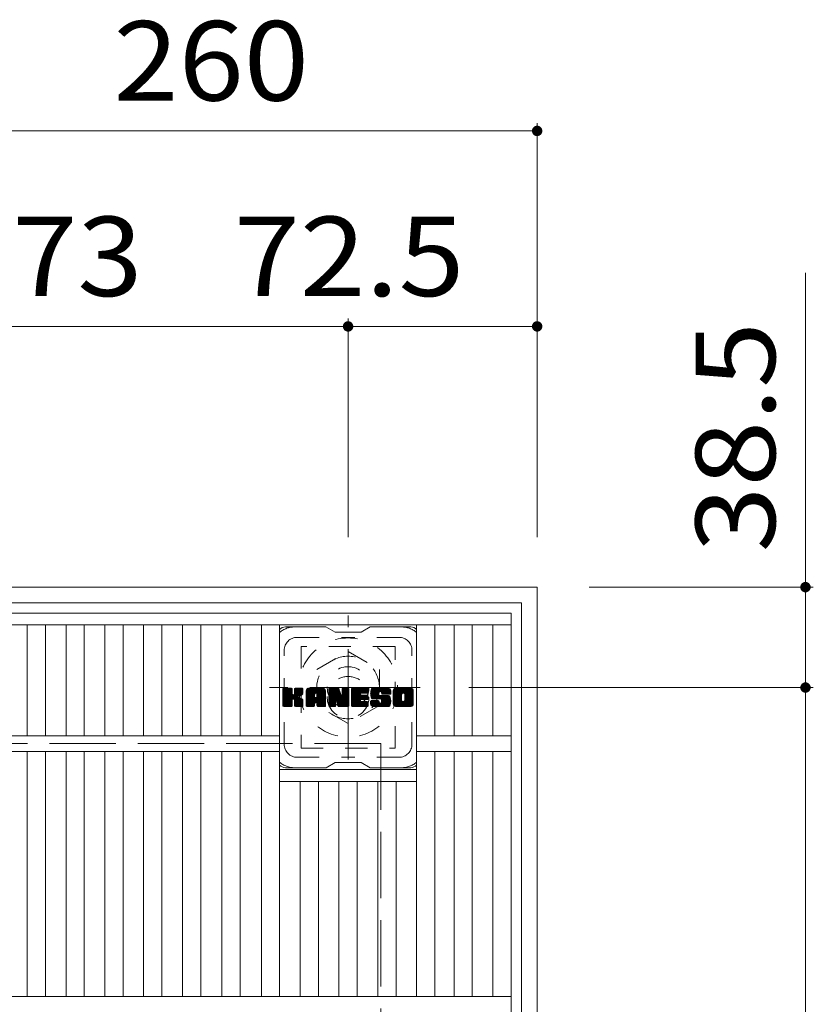
# Model space of a CAD drawing. Units: millimetres. Extents: x -2027 to 2389, y -10003 to 1716.
# Drawn here: x -928 to -624, y 1339 to 1716 of the extents above; entities that cross this region are included whole.
import ezdxf

# ---------------------------------------------------------------- set-up
doc = ezdxf.new("R2010")
doc.units = ezdxf.units.MM
doc.header["$LTSCALE"] = 10
for name, pattern in [('JWW_CENTER1', [6.773333, 4.233333, -0.846667, 0.846667, -0.846667]), ('JWW_DASHED1', [1.693333, 0.846667, -0.846667]), ('JWW_DASHED3', [3.386667, 2.54, -0.846667])]:
    doc.linetypes.add(name, pattern=pattern)
for name, color, linetype in [('C-1', 7, 'Continuous'), ('C-2', 7, 'Continuous'), ('C-3', 7, 'Continuous'), ('C-4', 7, 'Continuous'), ('C-7', 7, 'Continuous')]:
    doc.layers.add(name, color=color, linetype=linetype)
doc.styles.add('ＭＳ ゴシック', font='txt', dxfattribs={"height": 1})

msp = doc.modelspace()

# ---------------------------------------------------------------- linework, layer by layer
at = {"layer": 'C-1', "color": 2, "linetype": 'Continuous', "lineweight": 9}
for p, q in [((-729.45, 1498.73), (-1749.45, 1498.73)), ((-729.45, 1498.73), (-729.45, 478.73)), ((-735.45, 1492.73), (-1743.45, 1492.73)), ((-735.45, 1492.73), (-735.45, 484.73))]:
    msp.add_line(p, q, dxfattribs=at)
at = {"layer": 'C-1', "color": 2, "linetype": 'JWW_CENTER1', "lineweight": 9}
for p, q in [((-801.95, 1432.59), (-801.95, 1487.86)), ((-774.31, 1460.23), (-832.09, 1460.23))]:
    msp.add_line(p, q, dxfattribs=at)
at = {"layer": 'C-1', "color": 2, "linetype": 'JWW_DASHED1', "lineweight": 9}
for p, q in [((-813.95, 1467.15), (-801.95, 1474.08)), ((-801.95, 1474.08), (-789.95, 1467.15)), ((-813.95, 1453.3), (-813.95, 1467.15)), ((-789.95, 1467.15), (-789.95, 1453.3)), ((-801.95, 1446.37), (-813.95, 1453.3)), ((-789.95, 1453.3), (-801.95, 1446.37))]:
    msp.add_line(p, q, dxfattribs=at)
at = {"layer": 'C-1', "color": 2, "linetype": 'JWW_DASHED3', "lineweight": 9}
for q in [(-1689.45, 1438.73), (-789.45, 538.73)]:
    msp.add_line((-789.45, 1438.73), q, dxfattribs=at)
at = {"layer": 'C-1', "color": 2, "linetype": 'JWW_DASHED1', "lineweight": 9}
for radius in [19, 12, 8]:
    msp.add_circle((-801.95, 1460.23), radius, dxfattribs=at)
at = {"layer": 'C-2', "color": 3, "linetype": 'Continuous', "lineweight": 9}
for p, q in [((-1237.45, 1488.73), (-739.45, 1488.73)), ((-739.45, 488.73), (-739.45, 1488.73)), ((-1237.45, 1484.23), (-739.45, 1484.23)), ((-925, 1441.73), (-925, 1484.23)), ((-918, 1441.73), (-918, 1484.23)), ((-910.12, 1441.73), (-910.12, 1484.23)), ((-903.12, 1441.73), (-903.12, 1484.23)), ((-895.24, 1441.73), (-895.24, 1484.23)), ((-888.24, 1441.73), (-888.24, 1484.23)), ((-880.36, 1441.73), (-880.36, 1484.23)), ((-873.36, 1441.73), (-873.36, 1484.23)), ((-865.48, 1441.73), (-865.48, 1484.23)), ((-858.48, 1441.73), (-858.48, 1484.23)), ((-850.4, 1441.73), (-850.4, 1484.23)), ((-843.4, 1441.73), (-843.4, 1484.23)), ((-835.21, 1441.73), (-835.21, 1484.23)), ((-828.21, 1341.73), (-828.21, 1484.23)), ((-775.69, 1341.73), (-775.69, 1484.23)), ((-768.69, 1441.73), (-768.69, 1484.23)), ((-761.33, 1441.73), (-761.33, 1484.23)), ((-754.33, 1441.73), (-754.33, 1484.23)), ((-746.45, 1441.73), (-746.45, 1484.23)), ((-1148.69, 1441.73), (-828.21, 1441.73)), ((-775.69, 1441.73), (-739.45, 1441.73)), ((-1148.69, 1435.73), (-828.21, 1435.73)), ((-925, 1341.73), (-925, 1435.73)), ((-918, 1341.73), (-918, 1435.73)), ((-910.12, 1341.73), (-910.12, 1435.73)), ((-903.12, 1341.73), (-903.12, 1435.73)), ((-895.24, 1341.73), (-895.24, 1435.73)), ((-888.24, 1341.73), (-888.24, 1435.73)), ((-880.36, 1341.73), (-880.36, 1435.73)), ((-873.36, 1341.73), (-873.36, 1435.73)), ((-865.48, 1341.73), (-865.48, 1435.73)), ((-858.48, 1341.73), (-858.48, 1435.73)), ((-850.4, 1341.73), (-850.4, 1435.73)), ((-843.4, 1341.73), (-843.4, 1435.73)), ((-835.21, 1341.73), (-835.21, 1435.73)), ((-775.69, 1435.73), (-739.45, 1435.73)), ((-768.69, 1341.73), (-768.69, 1435.73)), ((-761.33, 1341.73), (-761.33, 1435.73)), ((-754.33, 1341.73), (-754.33, 1435.73)), ((-746.45, 1341.73), (-746.45, 1435.73)), ((-828.21, 1428.73), (-775.69, 1428.73)), ((-828.21, 1424.23), (-775.69, 1424.23)), ((-820.33, 1341.73), (-820.33, 1424.23)), ((-813.33, 1341.73), (-813.33, 1424.23)), ((-805.45, 1341.73), (-805.45, 1424.23)), ((-798.45, 1341.73), (-798.45, 1424.23)), ((-790.57, 1341.73), (-790.57, 1424.23)), ((-783.57, 1341.73), (-783.57, 1424.23)), ((-1237.45, 1341.73), (-739.45, 1341.73))]:
    msp.add_line(p, q, dxfattribs=at)
at = {"layer": 'C-3', "color": 4, "linetype": 'JWW_DASHED1', "lineweight": 9}
for p, q in [((-819.95, 1475.98), (-819.95, 1436.98)), ((-783.95, 1475.98), (-819.95, 1475.98)), ((-783.95, 1436.98), (-783.95, 1475.98)), ((-819.95, 1436.98), (-783.95, 1436.98))]:
    msp.add_line(p, q, dxfattribs=at)
msp.add_circle((-801.95, 1456.48), 8, dxfattribs=at)
at = {"layer": 'C-4', "color": 7, "linetype": 'Continuous', "lineweight": 9}
for p, q in [((-989.45, 1673.73), (-729.45, 1673.73)), ((-729.45, 1676.73), (-729.45, 1517.86)), ((-626.54, 1619.27), (-626.54, 1460.23)), ((-801.95, 1601.73), (-801.95, 1517.86)), ((-1174.95, 1598.73), (-801.95, 1598.73)), ((-801.95, 1598.73), (-729.45, 1598.73)), ((-623.54, 1498.73), (-709.45, 1498.73)), ((-623.54, 1460.23), (-755.69, 1460.23)), ((-626.54, 1460.23), (-626.54, 517.23))]:
    msp.add_line(p, q, dxfattribs=at)
at = {"layer": 'C-4', "color": 7, "linetype": 'Continuous', "lineweight": 9, "const_width": 2}
for points in [[(-728.45, 1673.73, 0.414214), (-729.45, 1674.73, 0.414214), (-730.45, 1673.73, 0.414214), (-729.45, 1672.73, 0.414214)], [(-800.95, 1598.73, 0.414214), (-801.95, 1599.73, 0.414214), (-802.95, 1598.73, 0.414214), (-801.95, 1597.73, 0.414214)], [(-728.45, 1598.73, 0.414214), (-729.45, 1599.73, 0.414214), (-730.45, 1598.73, 0.414214), (-729.45, 1597.73, 0.414214)], [(-625.54, 1498.73, 0.414214), (-626.54, 1499.73, 0.414214), (-627.54, 1498.73, 0.414214), (-626.54, 1497.73, 0.414214)], [(-625.54, 1460.23, 0.414214), (-626.54, 1461.23, 0.414214), (-627.54, 1460.23, 0.414214), (-626.54, 1459.23, 0.414214)]]:
    msp.add_lwpolyline(points, format="xyb", close=True, dxfattribs=at)
at = {"layer": 'C-7', "color": 6, "linetype": 'Continuous', "lineweight": 9}
for p, q in [((-810.45, 1483.48), (-825.95, 1483.48)), ((-810.45, 1483.48), (-806.95, 1481.48)), ((-796.95, 1481.48), (-806.95, 1481.48)), ((-796.95, 1481.48), (-793.45, 1483.48)), ((-777.95, 1483.48), (-793.45, 1483.48)), ((-826.95, 1459.62), (-826.58, 1460)), ((-826.95, 1459.43), (-826.38, 1460)), ((-826.95, 1459.24), (-826.19, 1460)), ((-826.95, 1459.05), (-826, 1460)), ((-826.95, 1458.86), (-825.81, 1460)), ((-826.95, 1458.66), (-825.62, 1460)), ((-826.95, 1458.47), (-825.42, 1460)), ((-826.95, 1458.28), (-825.23, 1460)), ((-826.95, 1458.09), (-825.04, 1460)), ((-826.95, 1457.9), (-824.85, 1460)), ((-826.95, 1457.71), (-824.66, 1460)), ((-826.95, 1457.51), (-824.47, 1460)), ((-826.95, 1457.32), (-824.27, 1460)), ((-826.95, 1457.13), (-824.08, 1460)), ((-826.95, 1456.94), (-823.89, 1460)), ((-826.95, 1456.75), (-823.7, 1460)), ((-826.95, 1456.56), (-823.56, 1459.95)), ((-826.95, 1456.36), (-823.46, 1459.85)), ((-826.95, 1456.17), (-823.42, 1459.71)), ((-826.95, 1453.25), (-826.95, 1459.7)), ((-826.95, 1455.98), (-823.42, 1459.51)), ((-826.95, 1455.79), (-823.42, 1459.32)), ((-826.95, 1455.6), (-823.42, 1459.13)), ((-826.95, 1455.4), (-823.42, 1458.94)), ((-826.95, 1455.21), (-823.42, 1458.75)), ((-826.95, 1455.02), (-823.42, 1458.56)), ((-826.95, 1454.83), (-823.42, 1458.36)), ((-826.95, 1454.64), (-823.42, 1458.17)), ((-826.95, 1454.45), (-823.42, 1457.98)), ((-826.95, 1454.25), (-823.4, 1457.8)), ((-826.93, 1453.13), (-820.06, 1460)), ((-826.9, 1459.87), (-826.82, 1459.95)), ((-826.84, 1453.02), (-819.86, 1460)), ((-826.71, 1452.96), (-819.67, 1460)), ((-823.72, 1460), (-826.65, 1460)), ((-826.53, 1452.95), (-819.49, 1459.99)), ((-826.34, 1452.95), (-819.36, 1459.93)), ((-826.15, 1452.95), (-819.28, 1459.81)), ((-823.42, 1459.7), (-823.42, 1457.92)), ((-823.13, 1455.78), (-819.26, 1459.65)), ((-822.9, 1455.81), (-819.26, 1459.45)), ((-822.75, 1455.78), (-819.26, 1459.26)), ((-822.63, 1455.7), (-819.26, 1459.07)), ((-822.48, 1457.77), (-820.25, 1460)), ((-822.45, 1459.71), (-822.17, 1460)), ((-822.45, 1459.52), (-821.97, 1460)), ((-822.45, 1459.33), (-821.78, 1460)), ((-822.45, 1459.14), (-821.59, 1460)), ((-822.45, 1458.95), (-821.4, 1460)), ((-822.45, 1458.75), (-821.21, 1460)), ((-822.45, 1458.56), (-821.01, 1460)), ((-822.45, 1458.37), (-820.82, 1460)), ((-822.45, 1458.18), (-820.63, 1460)), ((-822.45, 1457.99), (-820.44, 1460)), ((-822.45, 1459.7), (-822.45, 1457.92)), ((-819.56, 1460), (-822.15, 1460)), ((-821.34, 1456.79), (-819.26, 1458.88)), ((-821.12, 1456.83), (-819.26, 1458.69)), ((-820.87, 1456.88), (-819.26, 1458.5)), ((-820.61, 1456.96), (-819.26, 1458.3)), ((-820.31, 1457.06), (-819.26, 1458.11)), ((-819.96, 1457.22), (-819.31, 1457.87)), ((-819.26, 1459.7), (-819.26, 1458.2)), ((-817.98, 1459.01), (-816.99, 1460)), ((-817.98, 1458.82), (-816.8, 1460)), ((-817.98, 1458.62), (-816.6, 1460)), ((-817.98, 1458.43), (-816.41, 1460)), ((-817.98, 1458.24), (-816.22, 1460)), ((-817.98, 1458.05), (-816.03, 1460)), ((-817.98, 1457.86), (-815.84, 1460)), ((-817.98, 1457.67), (-815.65, 1460)), ((-817.98, 1457.47), (-815.45, 1460)), ((-817.98, 1457.28), (-815.26, 1460)), ((-817.98, 1457.09), (-815.07, 1460)), ((-817.98, 1456.9), (-814.88, 1460)), ((-817.98, 1456.71), (-814.69, 1460)), ((-817.98, 1456.51), (-814.5, 1460)), ((-817.98, 1456.32), (-814.3, 1460)), ((-817.98, 1456.13), (-814.11, 1460)), ((-817.98, 1455.94), (-813.92, 1460)), ((-817.98, 1455.75), (-813.73, 1460)), ((-817.98, 1455.56), (-813.54, 1460)), ((-817.98, 1455.36), (-813.35, 1460)), ((-817.98, 1455.17), (-813.15, 1460)), ((-817.98, 1454.98), (-812.96, 1460)), ((-817.98, 1454.79), (-812.77, 1460)), ((-817.98, 1454.6), (-812.58, 1460)), ((-817.98, 1453.25), (-817.98, 1458.99)), ((-817.95, 1459.23), (-817.21, 1459.97)), ((-817.79, 1459.58), (-817.56, 1459.81)), ((-817.33, 1452.95), (-810.76, 1459.52)), ((-817.13, 1452.95), (-810.69, 1459.4)), ((-811.61, 1460), (-816.97, 1460)), ((-816.94, 1452.95), (-810.64, 1459.25)), ((-816.75, 1452.95), (-810.61, 1459.09)), ((-816.56, 1452.95), (-810.6, 1458.91)), ((-816.37, 1452.95), (-810.6, 1458.71)), ((-816.18, 1452.95), (-810.6, 1458.52)), ((-814.4, 1454.54), (-810.6, 1458.33)), ((-814.3, 1458.08), (-812.39, 1460)), ((-814.2, 1454.54), (-810.6, 1458.14)), ((-814.14, 1458.06), (-812.2, 1460)), ((-814.06, 1454.49), (-810.6, 1457.95)), ((-814.01, 1457.99), (-812, 1460)), ((-813.91, 1457.9), (-811.81, 1460)), ((-813.84, 1457.78), (-811.62, 1460)), ((-813.8, 1457.62), (-811.44, 1459.98)), ((-813.8, 1457.43), (-811.29, 1459.95)), ((-813.8, 1457.24), (-811.15, 1459.89)), ((-813.8, 1457.05), (-811.03, 1459.82)), ((-813.8, 1456.86), (-810.93, 1459.73)), ((-813.8, 1456.67), (-810.84, 1459.63)), ((-810.6, 1453.25), (-810.6, 1458.99)), ((-809.31, 1459.62), (-808.94, 1460)), ((-809.31, 1459.43), (-808.74, 1460)), ((-809.31, 1459.24), (-808.55, 1460)), ((-809.31, 1459.05), (-808.36, 1460)), ((-809.31, 1458.86), (-808.17, 1460)), ((-809.31, 1458.67), (-807.98, 1460)), ((-809.31, 1458.47), (-807.79, 1460)), ((-809.31, 1458.28), (-807.59, 1460)), ((-809.31, 1458.09), (-807.4, 1460)), ((-809.31, 1457.9), (-807.21, 1460)), ((-809.31, 1457.71), (-807.02, 1460)), ((-809.31, 1457.52), (-806.83, 1460)), ((-809.31, 1457.32), (-806.63, 1460)), ((-809.31, 1457.13), (-806.44, 1460)), ((-809.31, 1456.94), (-806.25, 1460)), ((-809.31, 1456.75), (-806.06, 1460)), ((-809.31, 1456.56), (-805.87, 1460)), ((-809.31, 1456.37), (-805.68, 1459.99)), ((-809.31, 1456.17), (-805.55, 1459.94)), ((-809.31, 1455.98), (-805.46, 1459.83)), ((-809.31, 1459.7), (-809.31, 1453.25)), ((-809.31, 1455.79), (-805.41, 1459.69)), ((-809.31, 1455.6), (-805.37, 1459.54)), ((-809.31, 1455.41), (-805.32, 1459.4)), ((-809.31, 1455.21), (-805.27, 1459.25)), ((-809.31, 1455.02), (-805.23, 1459.11)), ((-809.31, 1454.83), (-805.18, 1458.96)), ((-809.31, 1454.64), (-805.13, 1458.82)), ((-809.31, 1454.45), (-805.09, 1458.67)), ((-809.31, 1454.26), (-805.04, 1458.52)), ((-809.31, 1454.06), (-805, 1458.38)), ((-809.31, 1453.87), (-804.95, 1458.23)), ((-809.31, 1453.68), (-804.9, 1458.09)), ((-809.31, 1453.49), (-804.86, 1457.94)), ((-809.31, 1453.3), (-804.81, 1457.8)), ((-809.25, 1459.87), (-809.18, 1459.94)), ((-809.01, 1460), (-805.73, 1460)), ((-806.31, 1454.76), (-801.65, 1459.42)), ((-806.27, 1454.61), (-801.65, 1459.23)), ((-806.23, 1454.46), (-801.65, 1459.04)), ((-806.18, 1454.32), (-801.65, 1458.85)), ((-806.14, 1454.17), (-801.65, 1458.65)), ((-806.1, 1454.02), (-801.65, 1458.46)), ((-806.05, 1453.87), (-801.65, 1458.27)), ((-806.01, 1453.72), (-801.65, 1458.08)), ((-805.96, 1453.58), (-801.65, 1457.89)), ((-805.45, 1459.79), (-804.53, 1456.92)), ((-804.22, 1459.73), (-803.95, 1460)), ((-804.22, 1459.54), (-803.76, 1460)), ((-804.22, 1459.35), (-803.57, 1460)), ((-804.22, 1459.16), (-803.38, 1460)), ((-804.22, 1458.97), (-803.18, 1460)), ((-804.22, 1458.77), (-802.99, 1460)), ((-804.22, 1458.58), (-802.8, 1460)), ((-804.22, 1458.39), (-802.61, 1460)), ((-804.22, 1458.2), (-802.42, 1460)), ((-804.22, 1458.01), (-802.23, 1460)), ((-804.22, 1457.81), (-802.03, 1460)), ((-804.22, 1457.62), (-801.86, 1459.98)), ((-804.22, 1457.43), (-801.74, 1459.91)), ((-804.22, 1457.24), (-801.67, 1459.79)), ((-804.22, 1459.7), (-804.22, 1456.97)), ((-804.22, 1457.05), (-801.65, 1459.61)), ((-803.92, 1460), (-801.96, 1460)), ((-801.65, 1459.7), (-801.65, 1453.25)), ((-800.68, 1459.63), (-800.31, 1460)), ((-800.68, 1459.44), (-800.12, 1460)), ((-800.68, 1459.25), (-799.92, 1460)), ((-800.68, 1459.06), (-799.73, 1460)), ((-800.68, 1458.86), (-799.54, 1460)), ((-800.68, 1458.67), (-799.35, 1460)), ((-800.68, 1458.48), (-799.16, 1460)), ((-800.68, 1458.29), (-798.97, 1460)), ((-800.68, 1458.1), (-798.77, 1460)), ((-800.68, 1457.91), (-798.58, 1460)), ((-800.68, 1457.71), (-798.39, 1460)), ((-800.68, 1457.52), (-798.2, 1460)), ((-800.68, 1457.33), (-798.01, 1460)), ((-800.68, 1457.14), (-797.82, 1460)), ((-800.68, 1456.95), (-797.62, 1460)), ((-800.68, 1456.75), (-797.43, 1460)), ((-800.68, 1456.56), (-797.24, 1460)), ((-800.68, 1456.37), (-797.05, 1460)), ((-800.68, 1456.18), (-796.86, 1460)), ((-800.68, 1455.99), (-796.66, 1460)), ((-800.68, 1455.8), (-796.47, 1460)), ((-800.68, 1455.6), (-796.28, 1460)), ((-800.68, 1455.41), (-796.09, 1460)), ((-800.68, 1455.22), (-795.9, 1460)), ((-800.68, 1455.03), (-795.71, 1460)), ((-800.68, 1454.84), (-795.51, 1460)), ((-800.68, 1454.65), (-795.32, 1460)), ((-800.68, 1454.45), (-795.13, 1460)), ((-800.68, 1453.25), (-800.68, 1459.7)), ((-800.68, 1454.26), (-797.11, 1457.83)), ((-800.37, 1460), (-794.57, 1460)), ((-796.88, 1458.06), (-794.94, 1460)), ((-794.57, 1458.09), (-796.72, 1458.09)), ((-796.65, 1458.09), (-794.75, 1460)), ((-796.46, 1458.09), (-794.56, 1460)), ((-796.27, 1458.09), (-794.41, 1459.95)), ((-796.08, 1458.09), (-794.31, 1459.86)), ((-795.89, 1458.09), (-794.27, 1459.71)), ((-795.69, 1458.09), (-794.27, 1459.52)), ((-795.5, 1458.09), (-794.27, 1459.33)), ((-795.31, 1458.09), (-794.27, 1459.14)), ((-795.12, 1458.09), (-794.27, 1458.95)), ((-794.93, 1458.09), (-794.27, 1458.75)), ((-794.74, 1458.09), (-794.27, 1458.56)), ((-794.54, 1458.09), (-794.27, 1458.37)), ((-794.27, 1458.4), (-794.27, 1459.7)), ((-793.3, 1458), (-791.3, 1460)), ((-793.3, 1457.81), (-791.1, 1460)), ((-793.29, 1458.2), (-791.49, 1460)), ((-793.29, 1457.62), (-790.91, 1460)), ((-793.28, 1457.45), (-790.72, 1460)), ((-793.27, 1458.41), (-791.68, 1460)), ((-793.25, 1457.27), (-790.53, 1460)), ((-793.24, 1458.63), (-791.87, 1460)), ((-793.23, 1457.11), (-790.34, 1460)), ((-793.2, 1458.86), (-792.06, 1460)), ((-793.2, 1456.95), (-790.15, 1460)), ((-793.16, 1456.79), (-789.95, 1460)), ((-793.14, 1459.12), (-792.26, 1460)), ((-793.12, 1456.64), (-789.76, 1460)), ((-793.07, 1456.5), (-789.57, 1460)), ((-793.05, 1459.39), (-792.45, 1460)), ((-793.02, 1456.35), (-789.38, 1460)), ((-792.97, 1456.22), (-789.19, 1460)), ((-792.93, 1459.7), (-792.68, 1459.95)), ((-792.91, 1456.08), (-789, 1460)), ((-792.83, 1455.98), (-788.8, 1460)), ((-792.72, 1455.89), (-788.61, 1460)), ((-792.58, 1455.84), (-790.1, 1458.32)), ((-786.61, 1460), (-792.48, 1460)), ((-792.4, 1455.83), (-790.11, 1458.12)), ((-792.2, 1455.83), (-790.11, 1457.92)), ((-790.11, 1457.42), (-790.11, 1458.21)), ((-789.72, 1458.7), (-788.42, 1460)), ((-789.53, 1458.7), (-788.23, 1460)), ((-789.38, 1458.65), (-788.04, 1460)), ((-789.27, 1458.57), (-787.85, 1460)), ((-789.19, 1458.47), (-787.65, 1460)), ((-789.13, 1458.33), (-787.46, 1460)), ((-789.12, 1458.15), (-787.27, 1460)), ((-789.12, 1458.04), (-789.12, 1458.21)), ((-789.11, 1457.97), (-787.08, 1460)), ((-789.05, 1457.84), (-786.89, 1460)), ((-788.94, 1457.76), (-786.69, 1460)), ((-788.77, 1457.73), (-786.51, 1459.99)), ((-788.58, 1457.73), (-786.35, 1459.96)), ((-788.38, 1457.73), (-786.21, 1459.91)), ((-788.19, 1457.73), (-786.08, 1459.85)), ((-788, 1457.73), (-785.97, 1459.77)), ((-787.81, 1457.73), (-785.87, 1459.67)), ((-787.62, 1457.73), (-785.79, 1459.57)), ((-787.43, 1457.73), (-785.71, 1459.45)), ((-787.23, 1457.73), (-785.66, 1459.31)), ((-787.04, 1457.73), (-785.62, 1459.16)), ((-786.85, 1457.73), (-785.61, 1458.98)), ((-786.66, 1457.73), (-785.61, 1458.79)), ((-786.47, 1457.73), (-785.61, 1458.6)), ((-786.28, 1457.73), (-785.61, 1458.4)), ((-786.08, 1457.73), (-785.61, 1458.21)), ((-785.89, 1457.73), (-785.61, 1458.02)), ((-785.7, 1457.73), (-785.61, 1457.83)), ((-785.61, 1458.99), (-785.61, 1457.73)), ((-784.63, 1459), (-783.63, 1460)), ((-784.63, 1458.81), (-783.44, 1460)), ((-784.63, 1458.61), (-783.24, 1460)), ((-784.63, 1458.42), (-783.05, 1460)), ((-784.63, 1458.23), (-782.86, 1460)), ((-784.63, 1458.04), (-782.67, 1460)), ((-784.63, 1457.85), (-782.48, 1460)), ((-784.63, 1457.66), (-782.28, 1460)), ((-784.63, 1457.46), (-782.09, 1460)), ((-784.63, 1457.27), (-781.9, 1460)), ((-784.63, 1457.08), (-781.71, 1460)), ((-784.63, 1456.89), (-781.52, 1460)), ((-784.63, 1456.7), (-781.33, 1460)), ((-784.63, 1456.51), (-781.13, 1460)), ((-784.63, 1456.31), (-780.94, 1460)), ((-784.63, 1456.12), (-780.75, 1460)), ((-784.63, 1455.93), (-780.56, 1460)), ((-784.63, 1455.74), (-780.37, 1460)), ((-784.63, 1455.55), (-780.18, 1460)), ((-784.63, 1455.36), (-779.98, 1460)), ((-784.63, 1455.16), (-779.79, 1460)), ((-784.63, 1454.97), (-779.6, 1460)), ((-784.63, 1454.78), (-779.41, 1460)), ((-784.63, 1454.59), (-779.22, 1460)), ((-784.63, 1453.96), (-784.63, 1458.99)), ((-784.6, 1459.21), (-783.84, 1459.97)), ((-784.46, 1459.55), (-784.18, 1459.83)), ((-777.96, 1460), (-783.62, 1460)), ((-782.43, 1452.95), (-776.95, 1458.43)), ((-782.24, 1452.95), (-776.95, 1458.24)), ((-782.05, 1452.95), (-776.95, 1458.05)), ((-781.86, 1452.95), (-776.95, 1457.86)), ((-780.98, 1458.05), (-779.03, 1460)), ((-780.76, 1458.08), (-778.83, 1460)), ((-780.6, 1458.05), (-778.64, 1460)), ((-780.47, 1457.98), (-778.45, 1460)), ((-780.36, 1457.9), (-778.26, 1460)), ((-780.27, 1457.79), (-778.07, 1460)), ((-780.21, 1457.67), (-777.88, 1460)), ((-780.18, 1455.39), (-776.95, 1458.62)), ((-780.17, 1457.51), (-777.71, 1459.97)), ((-780.17, 1457.32), (-777.57, 1459.92)), ((-780.17, 1457.13), (-777.44, 1459.86)), ((-780.17, 1456.93), (-777.33, 1459.78)), ((-780.17, 1456.74), (-777.23, 1459.69)), ((-780.17, 1456.55), (-777.14, 1459.58)), ((-780.17, 1456.36), (-777.07, 1459.46)), ((-780.17, 1456.17), (-777.01, 1459.33)), ((-780.17, 1455.98), (-776.97, 1459.18)), ((-780.17, 1455.78), (-776.95, 1459.01)), ((-780.17, 1455.59), (-776.95, 1458.81)), ((-776.95, 1458.99), (-776.95, 1453.96)), ((-826.95, 1454.06), (-823.35, 1457.67)), ((-826.95, 1453.87), (-823.26, 1457.56)), ((-826.95, 1453.68), (-823.14, 1457.49)), ((-826.95, 1453.3), (-822.78, 1457.46)), ((-826.95, 1453.49), (-823, 1457.44)), ((-825.95, 1452.95), (-823.38, 1455.53)), ((-825.76, 1452.95), (-823.42, 1455.3)), ((-825.57, 1452.95), (-823.42, 1455.1)), ((-825.38, 1452.95), (-823.42, 1454.91)), ((-825.19, 1452.95), (-823.42, 1454.72)), ((-824.99, 1452.95), (-823.42, 1454.53)), ((-824.8, 1452.95), (-823.42, 1454.34)), ((-824.61, 1452.95), (-823.42, 1454.15)), ((-823.42, 1453.25), (-823.42, 1455.34)), ((-822.54, 1455.6), (-821.5, 1456.64)), ((-822.48, 1455.47), (-821.44, 1456.5)), ((-822.46, 1455.29), (-821.3, 1456.46)), ((-822.46, 1455.1), (-821.13, 1456.44)), ((-822.46, 1454.91), (-820.96, 1456.41)), ((-822.46, 1454.72), (-820.8, 1456.38)), ((-822.46, 1454.53), (-820.65, 1456.34)), ((-822.46, 1454.33), (-820.5, 1456.29)), ((-822.46, 1454.14), (-820.36, 1456.24)), ((-822.46, 1453.95), (-820.23, 1456.18)), ((-822.46, 1453.76), (-820.1, 1456.12)), ((-822.46, 1453.57), (-819.98, 1456.05)), ((-822.46, 1453.38), (-819.86, 1455.98)), ((-822.46, 1453.25), (-822.46, 1455.34)), ((-822.45, 1453.19), (-819.74, 1455.91)), ((-822.39, 1453.06), (-819.63, 1455.83)), ((-822.28, 1452.98), (-819.53, 1455.73)), ((-822.12, 1452.95), (-819.44, 1455.63)), ((-821.93, 1452.95), (-819.37, 1455.51)), ((-821.74, 1452.95), (-819.31, 1455.38)), ((-821.54, 1452.95), (-819.27, 1455.22)), ((-821.35, 1452.95), (-819.25, 1455.05)), ((-821.16, 1452.95), (-819.25, 1454.86)), ((-820.97, 1452.95), (-819.25, 1454.67)), ((-820.78, 1452.95), (-819.25, 1454.48)), ((-820.59, 1452.95), (-819.25, 1454.28)), ((-820.39, 1452.95), (-819.25, 1454.09)), ((-819.25, 1453.25), (-819.25, 1455.04)), ((-817.98, 1454.41), (-814.78, 1457.6)), ((-817.98, 1454.21), (-814.78, 1457.41)), ((-817.98, 1454.02), (-814.78, 1457.22)), ((-817.98, 1453.83), (-814.78, 1457.03)), ((-817.98, 1453.64), (-814.78, 1456.84)), ((-817.98, 1453.45), (-814.78, 1456.64)), ((-817.98, 1453.26), (-814.75, 1456.48)), ((-817.94, 1453.1), (-814.59, 1456.45)), ((-817.85, 1453), (-814.4, 1456.45)), ((-817.71, 1452.95), (-814.21, 1456.45)), ((-817.52, 1452.95), (-814.02, 1456.45)), ((-815.98, 1452.95), (-814.77, 1454.16)), ((-814.78, 1456.55), (-814.78, 1457.59)), ((-814.78, 1453.25), (-814.78, 1454.06)), ((-813.9, 1456.45), (-814.68, 1456.45)), ((-813.95, 1454.41), (-810.6, 1457.75)), ((-813.87, 1454.3), (-810.6, 1457.56)), ((-813.81, 1454.16), (-810.6, 1457.37)), ((-813.8, 1456.55), (-813.8, 1457.59)), ((-813.8, 1453.98), (-810.6, 1457.18)), ((-813.8, 1453.79), (-810.6, 1456.99)), ((-813.8, 1453.6), (-810.6, 1456.8)), ((-813.8, 1453.41), (-810.6, 1456.6)), ((-813.8, 1453.22), (-810.6, 1456.41)), ((-813.8, 1453.25), (-813.8, 1454.06)), ((-813.75, 1453.08), (-810.6, 1456.22)), ((-813.65, 1452.99), (-810.6, 1456.03)), ((-813.49, 1452.95), (-810.6, 1455.84)), ((-813.3, 1452.95), (-810.6, 1455.65)), ((-813.11, 1452.95), (-810.6, 1455.45)), ((-812.92, 1452.95), (-810.6, 1455.26)), ((-812.72, 1452.95), (-810.6, 1455.07)), ((-812.53, 1452.95), (-810.6, 1454.88)), ((-812.34, 1452.95), (-810.6, 1454.69)), ((-812.15, 1452.95), (-810.6, 1454.5)), ((-811.96, 1452.95), (-810.6, 1454.3)), ((-811.77, 1452.95), (-810.6, 1454.11)), ((-809.28, 1453.13), (-804.76, 1457.65)), ((-809.2, 1453.02), (-804.72, 1457.51)), ((-809.07, 1452.96), (-804.67, 1457.36)), ((-808.89, 1452.95), (-806.77, 1455.07)), ((-808.7, 1452.95), (-806.78, 1454.87)), ((-808.51, 1452.95), (-806.78, 1454.68)), ((-808.31, 1452.95), (-806.78, 1454.48)), ((-808.12, 1452.95), (-806.78, 1454.29)), ((-807.93, 1452.95), (-806.78, 1454.1)), ((-806.78, 1453.25), (-806.78, 1455)), ((-806.66, 1455.18), (-804.62, 1457.22)), ((-806.48, 1455.16), (-804.58, 1457.07)), ((-806.4, 1455.06), (-804.53, 1456.93)), ((-805.84, 1453.17), (-806.4, 1455.06)), ((-806.36, 1454.91), (-804.44, 1456.82)), ((-805.92, 1453.43), (-801.65, 1457.69)), ((-805.88, 1453.28), (-801.65, 1457.5)), ((-805.83, 1453.13), (-801.65, 1457.31)), ((-805.75, 1453.02), (-801.65, 1457.12)), ((-805.62, 1452.96), (-801.65, 1456.93)), ((-805.44, 1452.95), (-801.65, 1456.74)), ((-805.25, 1452.95), (-801.65, 1456.54)), ((-805.05, 1452.95), (-801.65, 1456.35)), ((-804.86, 1452.95), (-801.65, 1456.16)), ((-804.67, 1452.95), (-801.65, 1455.97)), ((-804.48, 1452.95), (-801.65, 1455.78)), ((-804.29, 1452.95), (-801.65, 1455.59)), ((-804.1, 1452.95), (-801.65, 1455.39)), ((-803.9, 1452.95), (-801.65, 1455.2)), ((-803.71, 1452.95), (-801.65, 1455.01)), ((-803.52, 1452.95), (-801.65, 1454.82)), ((-803.33, 1452.95), (-801.65, 1454.63)), ((-803.14, 1452.95), (-801.65, 1454.44)), ((-802.95, 1452.95), (-801.65, 1454.24)), ((-802.75, 1452.95), (-801.65, 1454.05)), ((-800.68, 1454.07), (-797.13, 1457.61)), ((-800.68, 1453.88), (-797.09, 1457.47)), ((-800.68, 1453.69), (-797, 1457.36)), ((-800.68, 1453.5), (-796.89, 1457.29)), ((-800.68, 1453.3), (-796.73, 1457.25)), ((-800.65, 1453.14), (-796.54, 1457.25)), ((-800.57, 1453.02), (-796.35, 1457.25)), ((-800.44, 1452.96), (-796.16, 1457.25)), ((-800.26, 1452.95), (-795.96, 1457.25)), ((-800.07, 1452.95), (-795.77, 1457.25)), ((-799.88, 1452.95), (-795.58, 1457.25)), ((-799.69, 1452.95), (-795.39, 1457.25)), ((-799.49, 1452.95), (-797.14, 1455.31)), ((-799.3, 1452.95), (-797.11, 1455.14)), ((-799.11, 1452.95), (-797.04, 1455.02)), ((-798.92, 1452.95), (-796.94, 1454.94)), ((-798.73, 1452.95), (-796.8, 1454.88)), ((-798.54, 1452.95), (-796.61, 1454.88)), ((-798.34, 1452.95), (-796.42, 1454.88)), ((-798.15, 1452.95), (-796.23, 1454.88)), ((-797.96, 1452.95), (-796.03, 1454.88)), ((-797.77, 1452.95), (-795.84, 1454.88)), ((-797.58, 1452.95), (-795.65, 1454.88)), ((-797.39, 1452.95), (-795.46, 1454.88)), ((-797.19, 1452.95), (-795.27, 1454.88)), ((-797, 1452.95), (-795.08, 1454.88)), ((-796.81, 1452.95), (-794.88, 1454.88)), ((-796.75, 1455.7), (-795.2, 1457.25)), ((-794.57, 1455.7), (-796.73, 1455.7)), ((-794.59, 1454.88), (-796.73, 1454.88)), ((-794.57, 1457.25), (-796.72, 1457.25)), ((-796.62, 1452.95), (-794.69, 1454.88)), ((-796.55, 1455.7), (-795, 1457.25)), ((-796.43, 1452.95), (-794.51, 1454.87)), ((-796.36, 1455.7), (-794.81, 1457.25)), ((-796.24, 1452.95), (-794.39, 1454.8)), ((-796.17, 1455.7), (-794.62, 1457.25)), ((-796.04, 1452.95), (-794.31, 1454.68)), ((-795.98, 1455.7), (-794.45, 1457.23)), ((-795.85, 1452.95), (-794.29, 1454.51)), ((-795.79, 1455.7), (-794.34, 1457.15)), ((-795.66, 1452.95), (-794.29, 1454.32)), ((-795.59, 1455.7), (-794.28, 1457.02)), ((-795.47, 1452.95), (-794.29, 1454.13)), ((-795.4, 1455.7), (-794.27, 1456.84)), ((-795.21, 1455.7), (-794.27, 1456.64)), ((-795.02, 1455.7), (-794.27, 1456.45)), ((-794.83, 1455.7), (-794.27, 1456.26)), ((-794.64, 1455.7), (-794.27, 1456.07)), ((-794.29, 1453.25), (-794.29, 1454.58)), ((-794.27, 1456), (-794.27, 1456.95)), ((-793.3, 1454.93), (-793.03, 1455.2)), ((-793.3, 1454.74), (-792.84, 1455.2)), ((-793.3, 1454.55), (-792.65, 1455.2)), ((-793.3, 1454.35), (-792.46, 1455.2)), ((-793.3, 1454.16), (-792.26, 1455.2)), ((-793.3, 1453.97), (-792.07, 1455.2)), ((-793.3, 1454.9), (-793.3, 1453.96)), ((-793.29, 1453.79), (-791.88, 1455.2)), ((-793.25, 1453.64), (-791.69, 1455.2)), ((-793.19, 1453.5), (-791.5, 1455.2)), ((-793.12, 1453.38), (-791.3, 1455.2)), ((-793.03, 1453.28), (-791.11, 1455.2)), ((-793, 1455.2), (-790.4, 1455.2)), ((-792.94, 1453.18), (-790.92, 1455.2)), ((-792.82, 1453.1), (-790.73, 1455.2)), ((-792.7, 1453.04), (-790.54, 1455.2)), ((-792.56, 1452.99), (-790.35, 1455.19)), ((-789.44, 1455.83), (-792.48, 1455.83)), ((-792.4, 1452.96), (-790.22, 1455.14)), ((-792.21, 1452.95), (-790.13, 1455.03)), ((-792.02, 1452.95), (-790.09, 1454.87)), ((-792.01, 1455.83), (-790.11, 1457.73)), ((-791.83, 1452.95), (-790.09, 1454.68)), ((-791.82, 1455.83), (-790.11, 1457.54)), ((-791.63, 1455.83), (-790.11, 1457.36)), ((-791.63, 1452.95), (-790.07, 1454.52)), ((-791.44, 1455.83), (-790.04, 1457.23)), ((-791.44, 1452.95), (-790, 1454.39)), ((-791.25, 1455.83), (-789.93, 1457.14)), ((-791.25, 1452.95), (-789.9, 1454.3)), ((-791.06, 1452.95), (-789.78, 1454.23)), ((-791.05, 1455.83), (-789.77, 1457.12)), ((-790.87, 1452.95), (-789.61, 1454.2)), ((-790.86, 1455.83), (-789.58, 1457.12)), ((-790.67, 1455.83), (-789.39, 1457.12)), ((-790.67, 1452.95), (-789.32, 1454.3)), ((-790.48, 1455.83), (-789.19, 1457.12)), ((-790.48, 1452.95), (-786.33, 1457.11)), ((-790.29, 1455.83), (-789, 1457.12)), ((-790.29, 1452.95), (-786.19, 1457.06)), ((-790.1, 1455.83), (-788.81, 1457.12)), ((-790.1, 1452.95), (-786.08, 1456.97)), ((-790.09, 1454.9), (-790.09, 1454.68)), ((-789.91, 1452.95), (-785.99, 1456.87)), ((-789.9, 1455.83), (-788.62, 1457.12)), ((-789.81, 1457.12), (-786.43, 1457.12)), ((-789.72, 1452.95), (-785.93, 1456.73)), ((-789.71, 1455.83), (-788.43, 1457.12)), ((-789.52, 1455.83), (-788.23, 1457.12)), ((-789.52, 1452.95), (-785.88, 1456.6)), ((-789.34, 1455.82), (-788.04, 1457.12)), ((-789.33, 1452.95), (-785.83, 1456.45)), ((-789.23, 1454.39), (-786.51, 1457.12)), ((-789.22, 1455.74), (-787.85, 1457.12)), ((-789.15, 1455.63), (-787.66, 1457.12)), ((-789.14, 1455.45), (-787.47, 1457.12)), ((-789.14, 1455.26), (-787.28, 1457.12)), ((-789.14, 1455.07), (-787.08, 1457.12)), ((-789.14, 1454.87), (-786.89, 1457.12)), ((-789.14, 1454.68), (-786.7, 1457.12)), ((-789.14, 1452.95), (-785.79, 1456.31)), ((-789.14, 1455.53), (-789.14, 1454.68)), ((-788.95, 1452.95), (-785.75, 1456.16)), ((-788.82, 1457.73), (-785.61, 1457.73)), ((-788.76, 1452.95), (-785.71, 1456)), ((-788.57, 1452.95), (-785.68, 1455.84)), ((-788.37, 1452.95), (-785.65, 1455.68)), ((-788.18, 1452.95), (-785.63, 1455.5)), ((-787.99, 1452.95), (-785.61, 1455.33)), ((-787.8, 1452.95), (-785.61, 1455.14)), ((-787.61, 1452.95), (-785.61, 1454.95)), ((-787.42, 1452.95), (-785.61, 1454.75)), ((-787.22, 1452.95), (-785.63, 1454.54)), ((-787.03, 1452.95), (-785.66, 1454.32)), ((-786.84, 1452.95), (-785.7, 1454.09)), ((-784.63, 1454.4), (-781.38, 1457.65)), ((-784.63, 1454.2), (-781.41, 1457.43)), ((-784.63, 1454.01), (-781.41, 1457.23)), ((-784.62, 1453.83), (-781.41, 1457.04)), ((-784.59, 1453.67), (-781.41, 1456.85)), ((-784.53, 1453.53), (-781.41, 1456.66)), ((-784.47, 1453.41), (-781.41, 1456.47)), ((-784.38, 1453.3), (-781.41, 1456.28)), ((-784.29, 1453.2), (-781.41, 1456.08)), ((-784.18, 1453.12), (-781.41, 1455.89)), ((-784.06, 1453.05), (-781.41, 1455.7)), ((-783.92, 1453), (-781.41, 1455.51)), ((-783.76, 1452.96), (-781.39, 1455.34)), ((-783.58, 1452.95), (-781.33, 1455.2)), ((-783.39, 1452.95), (-781.25, 1455.09)), ((-783.2, 1452.95), (-781.16, 1454.99)), ((-783.01, 1452.95), (-781.03, 1454.92)), ((-782.81, 1452.95), (-780.88, 1454.88)), ((-782.62, 1452.95), (-780.69, 1454.88)), ((-781.66, 1452.95), (-776.95, 1457.66)), ((-781.47, 1452.95), (-776.95, 1457.47)), ((-781.41, 1455.49), (-781.41, 1457.46)), ((-781.28, 1452.95), (-776.95, 1457.28)), ((-781.09, 1452.95), (-776.95, 1457.09)), ((-780.9, 1452.95), (-776.95, 1456.9)), ((-780.7, 1452.95), (-776.95, 1456.7)), ((-780.51, 1452.95), (-776.95, 1456.51)), ((-780.32, 1452.95), (-776.95, 1456.32)), ((-780.17, 1455.49), (-780.17, 1457.46)), ((-780.13, 1452.95), (-776.95, 1456.13)), ((-779.94, 1452.95), (-776.95, 1455.94)), ((-779.75, 1452.95), (-776.95, 1455.75)), ((-779.55, 1452.95), (-776.95, 1455.55)), ((-779.36, 1452.95), (-776.95, 1455.36)), ((-779.17, 1452.95), (-776.95, 1455.17)), ((-778.98, 1452.95), (-776.95, 1454.98)), ((-778.79, 1452.95), (-776.95, 1454.79)), ((-778.6, 1452.95), (-776.95, 1454.6)), ((-778.4, 1452.95), (-776.95, 1454.4)), ((-778.21, 1452.95), (-776.95, 1454.21)), ((-778.02, 1452.95), (-776.95, 1454.02)), ((-826.65, 1452.95), (-823.72, 1452.95)), ((-824.42, 1452.95), (-823.42, 1453.95)), ((-824.23, 1452.95), (-823.42, 1453.76)), ((-824.04, 1452.95), (-823.42, 1453.57)), ((-823.84, 1452.95), (-823.42, 1453.38)), ((-823.64, 1452.96), (-823.43, 1453.18)), ((-822.16, 1452.95), (-819.56, 1452.95)), ((-820.2, 1452.95), (-819.25, 1453.9)), ((-820.01, 1452.95), (-819.25, 1453.71)), ((-819.82, 1452.95), (-819.25, 1453.52)), ((-819.63, 1452.95), (-819.25, 1453.32)), ((-819.38, 1453.01), (-819.31, 1453.07)), ((-815.09, 1452.95), (-817.68, 1452.95)), ((-815.79, 1452.95), (-814.78, 1453.96)), ((-815.6, 1452.95), (-814.78, 1453.77)), ((-815.41, 1452.95), (-814.78, 1453.58)), ((-815.22, 1452.95), (-814.78, 1453.38)), ((-815.02, 1452.96), (-814.79, 1453.19)), ((-813.5, 1452.95), (-810.91, 1452.95)), ((-811.57, 1452.95), (-810.6, 1453.92)), ((-811.38, 1452.95), (-810.6, 1453.73)), ((-811.19, 1452.95), (-810.6, 1453.54)), ((-811, 1452.95), (-810.6, 1453.34)), ((-810.78, 1452.98), (-810.63, 1453.12)), ((-807.08, 1452.95), (-809.01, 1452.95)), ((-807.74, 1452.95), (-806.78, 1453.91)), ((-807.55, 1452.95), (-806.78, 1453.72)), ((-807.36, 1452.95), (-806.78, 1453.53)), ((-807.16, 1452.95), (-806.78, 1453.33)), ((-806.93, 1452.99), (-806.82, 1453.1)), ((-801.96, 1452.95), (-805.55, 1452.95)), ((-802.56, 1452.95), (-801.65, 1453.86)), ((-802.37, 1452.95), (-801.65, 1453.67)), ((-802.18, 1452.95), (-801.65, 1453.48)), ((-801.99, 1452.95), (-801.65, 1453.29)), ((-800.37, 1452.95), (-794.59, 1452.95)), ((-795.28, 1452.95), (-794.29, 1453.94)), ((-795.08, 1452.95), (-794.29, 1453.74)), ((-794.89, 1452.95), (-794.29, 1453.55)), ((-794.7, 1452.95), (-794.29, 1453.36)), ((-794.49, 1452.97), (-794.31, 1453.15)), ((-786.43, 1452.95), (-792.29, 1452.95)), ((-786.65, 1452.95), (-785.77, 1453.83)), ((-786.46, 1452.95), (-785.85, 1453.56)), ((-786.22, 1453), (-785.97, 1453.25)), ((-777.96, 1452.95), (-783.62, 1452.95)), ((-777.82, 1452.96), (-776.96, 1453.82)), ((-777.55, 1453.04), (-777.04, 1453.55)), ((-806.95, 1431.48), (-810.42, 1429.48)), ((-796.95, 1431.48), (-806.95, 1431.48)), ((-796.95, 1431.48), (-793.49, 1429.48)), ((-825.95, 1429.48), (-810.42, 1429.48)), ((-777.95, 1429.48), (-793.49, 1429.48))]:
    msp.add_line(p, q, dxfattribs=at)
at = {"layer": 'C-7', "color": 6, "linetype": 'JWW_DASHED1', "lineweight": 9}
for p, q in [((-822.45, 1483.48), (-810.45, 1483.48)), ((-781.45, 1483.48), (-793.45, 1483.48)), ((-821.45, 1479.48), (-801.95, 1479.48)), ((-782.45, 1479.48), (-801.95, 1479.48)), ((-826.45, 1438.48), (-826.45, 1474.48)), ((-777.45, 1438.48), (-777.45, 1474.48)), ((-821.45, 1433.48), (-801.95, 1433.48)), ((-782.45, 1433.48), (-801.95, 1433.48)), ((-822.45, 1429.48), (-810.42, 1429.48)), ((-781.45, 1429.48), (-793.49, 1429.48))]:
    msp.add_line(p, q, dxfattribs=at)
at = {"layer": 'C-7', "color": 6, "linetype": 'Continuous', "lineweight": 9}
for centre, radius, start, end in [((-825.95, 1480.48), 3, 90, 138.8154), ((-777.95, 1480.48), 3, 41.171, 90), ((-826.65, 1459.7), 0.302, 90, 180), ((-823.72, 1459.7), 0.302, 0, 90), ((-822.93, 1457.92), 0.483, 180, 0), ((-822.15, 1459.7), 0.302, 90, 180), ((-820.27, 1458.2), 1.01, 299.4207, 0), ((-819.56, 1459.7), 0.302, 0, 90), ((-816.97, 1458.99), 1.01, 90, 180), ((-814.29, 1457.59), 0.49, 0, 180), ((-811.61, 1458.99), 1.01, 0, 90), ((-809.01, 1459.7), 0.302, 90, 180), ((-805.73, 1459.7), 0.302, 17.7564, 90), ((-803.92, 1459.7), 0.302, 90, 180), ((-801.96, 1459.7), 0.302, 0, 90), ((-800.37, 1459.7), 0.302, 90, 180), ((-796.72, 1457.67), 0.422, 90, 270), ((-794.57, 1459.7), 0.302, 0, 90), ((-794.57, 1458.4), 0.302, 270, 0), ((-788.73, 1457.92), 4.56, 157.1011, 202.8989), ((-792.48, 1459.5), 0.503, 90, 157.1011), ((-789.62, 1458.21), 0.497, 0, 180), ((-788.82, 1458.04), 0.302, 180, 270), ((-786.61, 1458.99), 1.01, 0, 90), ((-783.62, 1458.99), 1.01, 90, 180), ((-780.79, 1457.46), 0.617, 0, 180), ((-777.96, 1458.99), 1.01, 0, 90), ((-822.94, 1455.34), 0.478, 0, 180), ((-821.33, 1456.63), 0.169, 97.3317, 266.5718), ((-821.91, 1461.11), 4.35, 277.3317, 299.4207), ((-821.53, 1453.31), 3.15, 53.7199, 86.5718), ((-820.26, 1455.04), 1.01, 0, 53.7199), ((-814.68, 1456.55), 0.101, 180, 270), ((-814.29, 1454.06), 0.49, 0, 180), ((-813.9, 1456.55), 0.101, 270, 0), ((-806.59, 1455), 0.194, 16.4888, 180), ((-804.38, 1456.97), 0.159, 197.7564, 0), ((-796.73, 1455.29), 0.412, 90, 270), ((-794.59, 1454.58), 0.302, 0, 90), ((-794.57, 1456.95), 0.302, 0, 90), ((-794.57, 1456), 0.302, 270, 0), ((-793, 1454.9), 0.302, 90, 180), ((-792.48, 1456.34), 0.503, 202.8989, 270), ((-790.4, 1454.9), 0.302, 0, 90), ((-789.81, 1457.42), 0.302, 180, 270), ((-789.62, 1454.68), 0.48, 180, 0), ((-789.44, 1455.53), 0.302, 0, 90), ((-786.43, 1456.61), 0.503, 22.908, 90), ((-790.17, 1455.03), 4.56, 337.092, 22.908), ((-780.79, 1455.49), 0.617, 180, 0), ((-826.65, 1453.25), 0.302, 180, 270), ((-823.72, 1453.25), 0.302, 270, 0), ((-822.16, 1453.25), 0.302, 180, 270), ((-819.56, 1453.25), 0.302, 270, 0), ((-817.68, 1453.25), 0.302, 180, 270), ((-815.09, 1453.25), 0.302, 270, 0), ((-813.5, 1453.25), 0.302, 180, 270), ((-810.91, 1453.25), 0.302, 270, 0), ((-809.01, 1453.25), 0.302, 180, 270), ((-807.08, 1453.25), 0.302, 270, 0), ((-805.55, 1453.25), 0.302, 196.4888, 270), ((-801.96, 1453.25), 0.302, 270, 0), ((-800.37, 1453.25), 0.302, 180, 270), ((-794.59, 1453.25), 0.302, 270, 0), ((-792.29, 1453.96), 1.01, 180, 270), ((-786.43, 1453.45), 0.503, 270, 337.092), ((-783.62, 1453.96), 1.01, 180, 270), ((-777.96, 1453.96), 1.01, 270, 0), ((-825.95, 1432.48), 3, 221.1846, 270), ((-777.95, 1432.48), 3, 270, 318.829)]:
    msp.add_arc(centre, radius, start, end, dxfattribs=at)
at = {"layer": 'C-7', "color": 6, "linetype": 'JWW_DASHED1', "lineweight": 9}
for centre, radius, start, end in [((-822.45, 1474.48), 9, 90, 129.7704), ((-781.45, 1474.48), 9, 50.223, 90), ((-821.45, 1474.48), 5, 90, 180), ((-782.45, 1474.48), 5, 0, 90), ((-821.45, 1438.48), 5, 180, 270), ((-782.45, 1438.48), 5, 270, 0), ((-822.45, 1438.48), 9, 230.2296, 270), ((-781.45, 1438.48), 9, 270, 309.777)]:
    msp.add_arc(centre, radius, start, end, dxfattribs=at)

# ---------------------------------------------------------------- texts
at = {"layer": 'C-4', "color": 2, "linetype": 'Continuous', "lineweight": 211, "style": 'ＭＳ ゴシック', "width": 1.083333}
for s, p in [('260', (-891.95, 1685.37)), ('373', (-955.78, 1610.37))]:
    msp.add_text(s, height=30.48, dxfattribs=at).set_placement(p)
at = {"layer": 'C-4', "color": 2, "linetype": 'Continuous', "lineweight": 0, "style": 'ＭＳ ゴシック', "width": 1.09375}
msp.add_text('72.5', height=30.48, dxfattribs=at).set_placement((-845.7, 1610.37))
at = {"layer": 'C-4', "color": 2, "linetype": 'Continuous', "lineweight": 211, "style": 'ＭＳ ゴシック', "width": 1.09375}
msp.add_text('38.5', height=30.48, rotation=90, dxfattribs=at).set_placement((-638.18, 1512.05))

doc.saveas('drawing.dxf')
